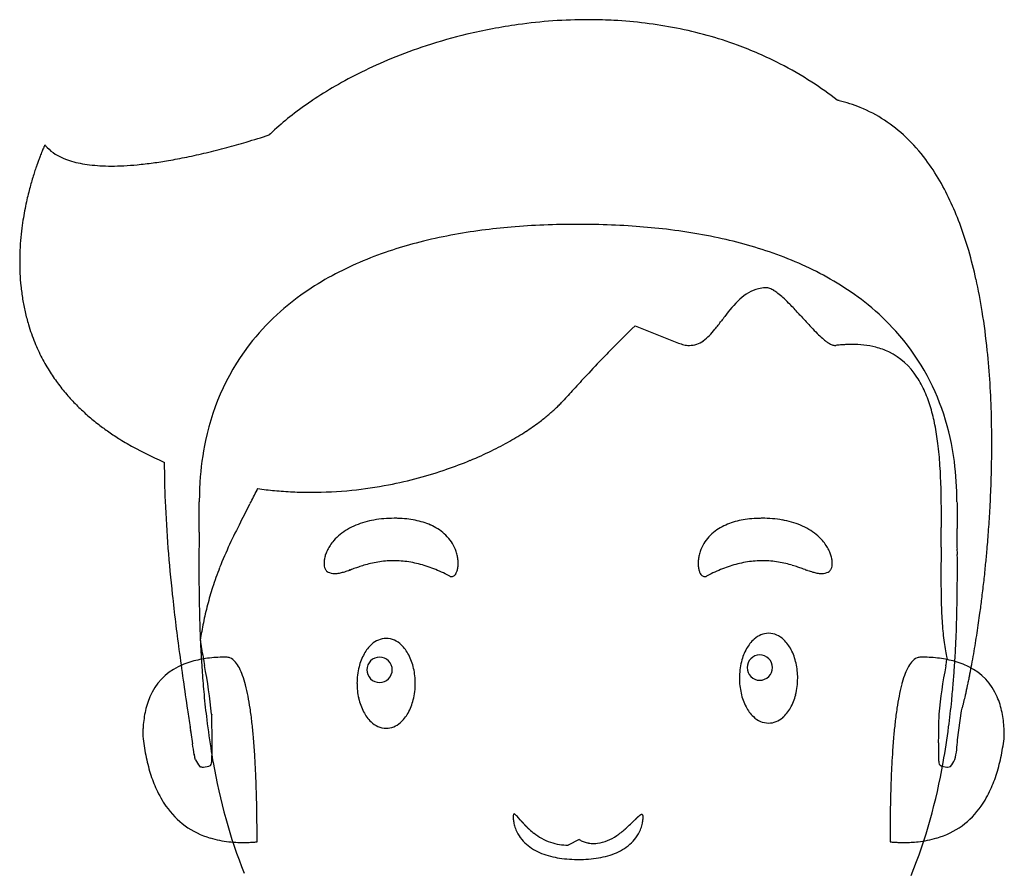
# Model space of a CAD drawing. Extents: x 0.2 to 31.3, y -0.1 to 40.9.
# Drawn here: x 0.2 to 29.8, y 15.2 to 40.9 of the extents above; entities that cross this region are included whole.
import ezdxf

# ---------------------------------------------------------------- set-up
doc = ezdxf.new("R2010")
doc.units = 0
doc.layers.add('DEFAULT_255_2_778', color=255, linetype='CONTINUOUS')

msp = doc.modelspace()

# ---------------------------------------------------------------- linework, layer by layer
at = {"layer": 'DEFAULT_255_2_778'}
for p, q in [((7.705, 37.409), (7.705, 37.409)), ((18.723, 31.67), (20.026, 31.148)), ((28.408, 26.374), (28.408, 26.374)), ((6.924, 25.91), (7.138, 26.325)), ((6.857, 25.78), (6.858, 25.782)), ((6.858, 25.782), (6.86, 25.786)), ((6.86, 25.786), (6.861, 25.788)), ((6.861, 25.788), (6.863, 25.791)), ((6.863, 25.791), (6.864, 25.793)), ((6.864, 25.793), (6.866, 25.797)), ((6.866, 25.797), (6.868, 25.8)), ((6.868, 25.8), (6.869, 25.802)), ((6.869, 25.802), (6.871, 25.806)), ((6.871, 25.806), (6.872, 25.81)), ((6.876, 25.817), (6.878, 25.82)), ((6.878, 25.82), (6.879, 25.822)), ((6.879, 25.822), (6.881, 25.826)), ((6.881, 25.826), (6.882, 25.829)), ((6.882, 25.829), (6.883, 25.831)), ((6.883, 25.831), (6.885, 25.834)), ((6.885, 25.834), (6.886, 25.836)), ((6.888, 25.84), (6.889, 25.842)), ((6.889, 25.842), (6.89, 25.843)), ((6.89, 25.843), (6.891, 25.847)), ((6.891, 25.847), (6.892, 25.848)), ((6.892, 25.848), (6.893, 25.85)), ((6.893, 25.85), (6.895, 25.854)), ((6.897, 25.857), (6.898, 25.859)), ((6.898, 25.86), (6.899, 25.862)), ((6.898, 25.859), (6.898, 25.86)), ((6.899, 25.862), (6.901, 25.866)), ((6.901, 25.866), (6.903, 25.869)), ((6.903, 25.869), (6.905, 25.872)), ((6.906, 25.876), (6.908, 25.879)), ((6.908, 25.879), (6.91, 25.882)), ((6.913, 25.889), (6.914, 25.891)), ((6.914, 25.891), (6.915, 25.892)), ((6.915, 25.892), (6.916, 25.894)), ((6.916, 25.894), (6.917, 25.897)), ((6.919, 25.901), (6.92, 25.902)), ((6.92, 25.902), (6.921, 25.904)), ((6.921, 25.904), (6.922, 25.907)), ((6.922, 25.907), (6.923, 25.909)), ((6.923, 25.909), (6.924, 25.91)), ((6.844, 25.755), (6.845, 25.757)), ((6.845, 25.757), (6.846, 25.758)), ((6.846, 25.758), (6.848, 25.762)), ((6.848, 25.762), (6.85, 25.766)), ((6.85, 25.766), (6.851, 25.768)), ((6.851, 25.768), (6.852, 25.77)), ((6.852, 25.77), (6.854, 25.774)), ((6.855, 25.776), (6.857, 25.78)), ((28.414, 25.446), (28.413, 25.57)), ((28.414, 25.438), (28.414, 25.446)), ((9.478, 24.258), (9.478, 24.258)), ((24.534, 24.258), (24.534, 24.258)), ((6.416, 21.696), (6.416, 21.696)), ((27.318, 21.696), (27.318, 21.696)), ((22.093, 21.382), (22.093, 21.382)), ((10.649, 21.315), (10.649, 21.315)), ((21.86, 21.063), (21.86, 21.063)), ((10.351, 20.909), (10.35, 20.909)), ((28.422, 19.211), (28.545, 20.08)), ((5.325, 19.593), (5.327, 19.58)), ((5.327, 19.58), (5.327, 19.578)), ((5.327, 19.578), (5.329, 19.565)), ((5.329, 19.565), (5.33, 19.564)), ((5.33, 19.564), (5.332, 19.551)), ((5.332, 19.551), (5.333, 19.538)), ((5.333, 19.538), (5.334, 19.535)), ((5.334, 19.535), (5.336, 19.523)), ((5.336, 19.523), (5.338, 19.511)), ((5.338, 19.511), (5.339, 19.499)), ((5.339, 19.499), (5.341, 19.487)), ((5.343, 19.476), (5.345, 19.464)), ((5.345, 19.464), (5.346, 19.453)), ((5.348, 19.442), (5.348, 19.44)), ((5.348, 19.44), (5.349, 19.437)), ((5.349, 19.437), (5.349, 19.436)), ((5.349, 19.436), (5.349, 19.433)), ((5.349, 19.433), (5.35, 19.43)), ((5.35, 19.43), (5.4, 19.092)), ((5.99, 19.108), (5.99, 19.109)), ((27.847, 19.115), (27.847, 19.113)), ((5.45, 18.759), (5.45, 18.784)), ((15.268, 16.795), (15.204, 16.87)), ((17.032, 16.206), (16.702, 16.04))]:
    msp.add_line(p, q, dxfattribs=at)
for centre, radius, start, end in [((17.402, 24.906), 15.977, 97.9346, 103.5541), ((17.317, 25.579), 15.299, 90.0529, 97.9686), ((17.303, 26.239), 14.639, 89.6189, 90.0003), ((17.307, 26.491), 14.387, 86.905, 89.6261), ((17.37, 27.398), 13.478, 78.9096, 86.9625), ((17.613, 28.636), 12.217, 69.958, 78.9121), ((17.387, 24.955), 15.926, 103.5428, 108.1105), ((17.214, 25.478), 15.376, 108.1042, 112.2691), ((17.891, 29.422), 11.382, 62.8826, 69.9192), ((16.866, 26.325), 14.46, 112.2649, 116.1939), ((18.059, 29.756), 11.009, 57.0916, 62.8661), ((16.352, 27.368), 13.297, 116.19, 120.0545), ((15.697, 28.499), 11.99, 120.0513, 123.9245), ((18.114, 29.844), 10.905, 52.1495, 57.0843), ((14.934, 29.632), 10.623, 123.9197, 127.9635), ((23.756, 33.901), 4.674, 76.3064, 77.0182), ((23.808, 34.099), 4.468, 67.797, 76.3598), ((23.814, 34.147), 4.422, 46.2702, 67.6315), ((14.095, 30.706), 9.261, 127.9584, 132.2446), ((-1.187, 65.09), 29.074, 286.3873, 287.8082), ((13.508, 31.362), 8.381, 132.291, 133.8231), ((23.197, 33.483), 5.328, 36.7677, 46.4077), ((5.199, 35.149), 4.674, 155.9753, 156.549), ((4.365, 35.521), 3.761, 155.577, 155.9713), ((3.572, 35.881), 2.89, 155.1716, 155.58), ((2.655, 36.306), 1.88, 154.7591, 155.1789), ((1.615, 36.796), 0.731, 154.3869, 154.7844), ((1.834, 37.809), 1.121, 218.4579, 223.8065), ((-0.275, 61.991), 25.844, 285.039, 286.3859), ((8.043, 33.961), 7.757, 158.4506, 159.0029), ((7.56, 34.152), 7.238, 157.8432, 158.4519), ((6.907, 34.419), 6.532, 157.1767, 157.8452), ((6.096, 34.76), 5.653, 156.5473, 157.178), ((1.954, 37.932), 1.293, 224.0697, 237.9565), ((2.179, 38.287), 1.713, 237.8618, 247.0529), ((1.289, 55.809), 19.466, 281.662, 283.4368), ((0.543, 58.937), 22.682, 283.4335, 285.0444), ((9.234, 33.52), 9.027, 160.609, 161.2773), ((8.928, 33.629), 8.702, 159.7568, 160.6107), ((8.492, 33.789), 8.238, 159.0039, 159.757), ((2.398, 38.797), 2.268, 246.9928, 253.7007), ((2.592, 39.452), 2.951, 253.6624, 258.8131), ((2.754, 40.265), 3.78, 258.7959, 263.0761), ((2.879, 41.29), 4.812, 263.0703, 266.858), ((2.949, 42.55), 6.075, 266.8461, 270.0586), ((2.948, 44.053), 7.578, 270.0531, 272.9093), ((2.86, 45.808), 9.335, 272.9014, 275.3711), ((2.663, 47.9), 11.436, 275.3733, 277.7784), ((2.344, 50.256), 13.814, 277.7674, 279.7232), ((1.898, 52.854), 16.449, 279.725, 281.665), ((22.274, 32.787), 6.484, 29.975, 36.8128), ((9.67, 33.377), 9.486, 162.2935, 163.4189), ((9.475, 33.439), 9.282, 161.2781, 162.2942), ((9.772, 33.346), 9.593, 164.5895, 165.8824), ((9.768, 33.347), 9.588, 163.4367, 164.59), ((10.448, 33.144), 10.298, 163.4146, 163.4317), ((21.062, 32.085), 7.885, 24.5084, 29.9945), ((9.699, 33.364), 9.518, 165.8816, 167.2806), ((9.546, 33.399), 9.36, 167.2794, 168.9131), ((19.542, 31.389), 9.556, 20.0022, 24.5234), ((9.318, 33.443), 9.128, 168.9121, 170.6852), ((9.021, 33.492), 8.827, 170.6833, 172.7507), ((16.878, 12.718), 22, 92.3632, 94.9199), ((16.996, 9.881), 24.839, 89.9761, 92.3645), ((17.01, 9.272), 25.448, 88.5991, 90.0084), ((17.074, 11.619), 23.1, 86.1287, 88.6154), ((8.646, 33.539), 8.449, 172.7473, 175.2704), ((15.972, 19.508), 15.144, 100.6452, 104.2669), ((16.369, 17.405), 17.284, 97.5273, 100.6521), ((16.667, 15.175), 19.534, 94.921, 97.535), ((17.249, 14.21), 20.503, 83.5667, 86.128), ((17.52, 16.592), 18.106, 80.4716, 83.5752), ((17.894, 18.814), 15.853, 77.0137, 80.4756), ((17.718, 30.723), 11.498, 16.1915, 20.0129), ((8.208, 33.575), 8.01, 175.2678, 178.1376), ((15.517, 21.299), 13.296, 104.27, 107.9674), ((18.333, 20.718), 13.899, 73.3299, 77.0141), ((7.843, 33.588), 7.645, 178.146, 179.9944), ((15.011, 22.851), 11.663, 107.9533, 112.5756), ((18.832, 22.375), 12.168, 68.9292, 73.3401), ((15.444, 30.064), 13.865, 12.5098, 16.1869), ((7.522, 33.587), 7.323, 179.9889, 182.6788), ((14.451, 24.196), 10.206, 112.5729, 117.7109), ((19.391, 23.823), 10.616, 63.8259, 68.9367), ((7.152, 33.569), 6.954, 182.6761, 185.8099), ((13.878, 25.284), 8.977, 117.7001, 123.9088), ((19.968, 24.996), 9.308, 58.0162, 63.8301), ((12.56, 29.424), 16.82, 9.1423, 12.5114), ((6.794, 33.533), 6.593, 185.8088, 189.2871), ((13.314, 26.122), 7.966, 123.9019, 131.3839), ((22.781, 31.496), 1.33, 105.2542, 133.086), ((22.718, 31.648), 1.167, 94.3229, 104.2293), ((22.648, 32.564), 0.249, 89.9716, 94.2344), ((22.641, 32.453), 0.36, 68.5761, 88.7765), ((22.513, 32.109), 0.727, 58.6916, 69.121), ((22.185, 31.562), 1.364, 52.3035, 58.8698), ((21.518, 30.693), 2.46, 47.8931, 52.3761), ((20.54, 25.909), 8.231, 50.8873, 58.0271), ((6.483, 33.482), 6.278, 189.2888, 192.8443), ((24.308, 29.876), 3.557, 133.2313, 144.3966), ((20.184, 29.213), 4.452, 44.8407, 47.9263), ((16.359, 25.425), 9.836, 42.576, 44.7797), ((6.231, 33.425), 6.02, 192.8452, 196.6248), ((12.823, 26.678), 7.225, 131.3802, 141.0258), ((8, 17.653), 21.249, 42.6077, 42.7575), ((-2.845, 7.689), 35.976, 42.3916, 42.5946), ((21.064, 26.552), 7.402, 41.9657, 50.8918), ((8.927, 28.841), 20.499, 5.8324, 9.137), ((10.482, 39.888), 13.512, 322.6386, 323.3194), ((51.717, 9.17), 37.907, 143.0679, 143.3149), ((46.936, 52.996), 31.335, 222.209, 223.0011), ((6.011, 33.358), 5.79, 196.618, 202.2462), ((39.472, 10.001), 30.001, 133.7576, 135.8161), ((19.122, 33.175), 2.57, 315.5259, 321.1546), ((17.036, 34.882), 5.265, 320.9188, 322.6514), ((29.382, 36.641), 7.342, 223.0837, 225.1451), ((26.683, 33.926), 3.515, 225.1123, 228.5596), ((21.391, 26.853), 6.958, 18.0171, 41.9236), ((5.879, 33.305), 5.648, 202.256, 207.452), ((12.731, 26.787), 7.085, 141.2442, 168.3487), ((20.442, 32.171), 1.104, 247.8606, 252.0932), ((20.393, 32.021), 0.947, 252.0848, 257.1168), ((20.346, 31.799), 0.721, 270.6301, 306.3836), ((20.003, 32.306), 1.332, 305.3251, 315.6474), ((25.537, 32.625), 1.781, 228.4962, 233.8009), ((25.002, 31.889), 0.87, 233.6214, 242.3997), ((24.781, 31.459), 0.387, 241.9327, 258.2804), ((46.245, 3.356), 39.489, 135.7499, 136.1241), ((20.365, 31.897), 0.82, 257.1096, 263.1322), ((20.354, 31.806), 0.728, 263.1387, 269.947), ((24.742, 31.293), 0.217, 259.2537, 269.7293), ((24.742, 31.251), 0.175, 269.9303, 276.3437), ((25.307, 26.408), 4.701, 95.898, 96.669), ((25.287, 26.604), 4.504, 94.8613, 95.8998), ((25.268, 26.823), 4.284, 93.7028, 94.8624), ((25.256, 27.01), 4.096, 92.8076, 93.7008), ((25.247, 27.194), 3.912, 91.5192, 92.8105), ((25.242, 27.394), 3.712, 90.1978, 91.5191), ((25.241, 27.522), 3.585, 89.9992, 90.1923), ((25.248, 27.888), 3.218, 83.7256, 90.114), ((25.315, 28.491), 2.611, 75.5864, 83.7496), ((25.423, 28.909), 2.18, 64.6854, 75.6032), ((25.452, 29.009), 2.077, 32.5482, 64.2389), ((3.353, 28.296), 26.1, 1.4263, 5.7798), ((5.867, 33.3), 5.634, 207.4588, 212.5323), ((53.937, -4.01), 50.14, 136.1495, 137.0139), ((5.946, 33.351), 5.728, 212.5359, 216.9582), ((74.884, -23.553), 78.787, 137.00403, 137.42343), ((24.713, 28.497), 2.976, 23.4102, 33.1933), ((6.093, 33.462), 5.912, 216.9619, 221.2698), ((148.562, -91.255), 178.847, 137.42151, 137.57622), ((23.677, 28.045), 4.106, 16.3474, 23.4593), ((6.296, 33.64), 6.183, 221.2712, 225.2383), ((13.688, 32.01), 3.869, 315.1629, 317.2221), ((13.884, 31.827), 3.601, 317.2442, 317.5524), ((6.543, 33.889), 6.533, 225.2392, 228.949), ((12.62, 33.145), 5.428, 309.7954, 311.5205), ((12.979, 32.74), 4.887, 311.5207, 313.2504), ((13.332, 32.364), 4.371, 313.2475, 315.1649), ((22.115, 27.583), 5.735, 11.0494, 16.3831), ((6.824, 34.212), 6.961, 228.9493, 232.4053), ((11.302, 34.848), 7.582, 302.9581, 306.6625), ((11.92, 34.008), 6.54, 306.7141, 308.299), ((12.268, 33.566), 5.977, 308.3004, 309.7989), ((20.516, 26.561), 7.88, 7.4814, 18.0695), ((-0.975, 28.14), 30.43, 0.7387, 1.5159), ((7.115, 34.589), 7.438, 232.401, 235.2792), ((7.419, 35.028), 7.972, 235.2813, 238.1888), ((10.506, 36.072), 9.042, 299.4556, 302.9679), ((19.85, 27.137), 8.044, 7.0619, 11.0764), ((-2.382, 28.122), 31.838, 359.9974, 0.7389), ((7.684, 35.453), 8.473, 238.1774, 239.8734), ((14.114, 26.452), 8.507, 168.0244, 176.536), ((9.848, 37.234), 10.378, 296.0151, 299.4633), ((8.848, 37.448), 10.782, 239.8442, 246.4039), ((9.36, 38.232), 11.489, 292.5187, 296.0214), ((16.346, 26.703), 11.575, 3.7921, 7.0613), ((-3.584, 28.121), 33.039, 359.4448, 359.9986), ((8.775, 37.285), 10.604, 246.415, 246.5187), ((35.622, 27.669), 31.073, 180.2018, 182.3654), ((9.053, 38.968), 12.286, 288.978, 292.5257), ((19.257, 26.389), 9.15, 359.9051, 7.5182), ((-5.534, 28.146), 34.99, 357.8795, 359.4354), ((8.904, 39.399), 12.742, 285.0157, 288.9831), ((10.154, 26.292), 17.78, 1.3577, 3.7943), ((8.875, 39.502), 12.849, 280.89, 285.0224), ((15.12, 26.378), 9.516, 176.4545, 180.0221), ((-28.209, 44.545), 39.766, 332.731, 333.3762), ((-16.883, 38.843), 27.086, 333.4226, 333.4868), ((-16.579, 38.691), 26.746, 333.4866, 333.5289), ((8.931, 37.94), 11.281, 262.0136, 264.5953), ((8.951, 38.161), 11.502, 264.5962, 267.3258), ((8.963, 38.407), 11.748, 267.3257, 269.9635), ((8.959, 38.822), 12.164, 270.023, 275.8195), ((8.913, 39.293), 12.637, 275.8114, 280.8985), ((-2.736, 25.979), 30.674, 359.9238, 1.3722), ((-7.82, 28.227), 37.277, 356.7353, 357.8846), ((47.068, 28.235), 42.532, 182.4912, 186.2846), ((-41.244, 26.376), 46.848, 359.865, 359.9977), ((8.964, 39.649), 12.991, 269.961, 269.9987), ((74.728, 26.376), 46.32, 180.0018, 180.1231), ((-63.893, 26.449), 69.498, 359.69762, 359.76892), ((-82.604, 26.549), 88.208, 359.62191, 359.69707), ((-51.732, 26.4), 57.336, 359.76859, 359.86556), ((84.763, 26.397), 56.355, 180.1229, 180.2247), ((99.671, 26.456), 71.263, 180.22536, 180.32409), ((-9.273, 28.309), 38.733, 355.7731, 356.7372), ((-177.049, 27.232), 182.656, 359.53229, 359.563), ((-117.35, 26.778), 122.955, 359.56204, 359.62173), ((-33.24, 46.345), 45.063, 332.8899, 332.8951), ((-32.923, 46.191), 44.711, 332.8853, 332.8905), ((-30.924, 45.221), 42.489, 332.8558, 332.8611), ((-29.458, 44.509), 40.86, 332.8339, 332.8394), ((-27.915, 43.757), 39.144, 332.813, 332.8185), ((-27.103, 43.36), 38.241, 332.803, 332.8086), ((-26.838, 43.23), 37.946, 332.8006, 332.8062), ((-25.924, 42.783), 36.928, 332.7893, 332.795), ((11.337, 23.103), 2.762, 99.9355, 105.7737), ((11.418, 22.637), 3.235, 94.5807, 99.9374), ((11.465, 22.067), 3.807, 89.9375, 94.5907), ((11.47, 21.944), 3.931, 88.3892, 90.0098), ((11.486, 22.42), 3.454, 84.025, 88.4467), ((11.548, 23.006), 2.865, 78.8307, 84.0381), ((11.643, 23.482), 2.379, 72.9015, 78.8386), ((22.369, 23.482), 2.38, 101.1596, 107.0958), ((22.464, 23.005), 2.866, 95.9609, 101.1675), ((22.526, 22.419), 3.455, 91.553, 95.974), ((22.542, 21.942), 3.932, 89.9902, 91.6105), ((22.547, 22.069), 3.806, 85.4087, 90.0625), ((22.593, 22.638), 3.234, 80.0612, 85.4186), ((22.675, 23.104), 2.762, 74.2242, 80.0631), ((-26.641, 25.951), 54.579, 359.6301, 359.9866), ((122.513, 26.585), 94.105, 180.32352, 180.39146), ((161.797, 26.854), 133.39, 180.39172, 180.44654), ((250.736, 27.547), 222.332, 180.44669, 180.48215), ((-2562.77, 47.661), 2568.464, 359.504702, 359.507871), ((-334.436, 28.522), 340.048, 359.50774, 359.53138), ((25.777, 16.033), 21.283, 152.82, 154.8162), ((-17.521, 38.225), 27.371, 332.9396, 332.9462), ((10.974, 24), 1.79, 120.5174, 129.2148), ((11.104, 23.779), 2.047, 112.6909, 120.5215), ((11.229, 23.48), 2.37, 105.7586, 112.697), ((11.756, 23.851), 1.993, 66.0571, 72.9102), ((11.879, 24.127), 1.692, 57.8803, 66.0695), ((11.998, 24.316), 1.468, 48.1757, 57.8839), ((22.013, 24.316), 1.468, 122.1119, 131.8199), ((22.132, 24.126), 1.692, 113.9269, 122.1156), ((22.255, 23.85), 1.994, 107.0871, 113.9394), ((22.782, 23.481), 2.37, 67.3001, 74.2393), ((22.907, 23.779), 2.046, 59.4751, 67.3062), ((23.038, 24), 1.789, 50.7815, 59.4792), ((-95.644, 26.433), 123.583, 359.37339, 359.61312), ((524.163, 29.843), 495.769, 180.48148, 180.49383), ((181.361, 23.809), 175.77, 179.54774, 179.59701), ((258.437, 23.204), 252.848, 179.52269, 179.54836), ((467.394, 21.46), 461.813, 179.50645, 179.52227), ((843.734, 18.23), 838.166, 179.505896, 179.5073), ((10.716, 24.273), 1.413, 138.765, 146.281), ((10.841, 24.163), 1.58, 129.2077, 138.7296), ((12.095, 24.425), 1.322, 36.9982, 48.1624), ((12.156, 24.471), 1.246, 24.9319, 36.9758), ((21.855, 24.471), 1.246, 143.0201, 155.0648), ((21.916, 24.425), 1.323, 131.8332, 142.9976), ((23.171, 24.163), 1.58, 41.2667, 50.7886), ((23.296, 24.273), 1.413, 33.7155, 41.2314), ((-525.239, 20.675), 553.673, 0.48767, 0.49283), ((-294.895, 22.626), 323.321, 0.46245, 0.48935), ((-162.278, 23.697), 190.699, 0.41425, 0.46248), ((-10.132, 28.372), 39.594, 354.9231, 355.7742), ((136.86, 24.122), 131.268, 179.59674, 179.66954), ((17.363, 19.998), 11.981, 154.8537, 158.4969), ((10.461, 24.421), 1.117, 153.2469, 160.5843), ((10.598, 24.352), 1.27, 146.2831, 153.2661), ((12.185, 24.486), 1.213, 20.5047, 24.8979), ((12.212, 24.495), 1.185, 13.3858, 20.5198), ((21.799, 24.495), 1.184, 159.4776, 166.6123), ((21.826, 24.486), 1.213, 155.0994, 159.4927), ((23.414, 24.352), 1.271, 26.7311, 33.7135), ((23.551, 24.421), 1.117, 19.4135, 26.7501), ((275.371, 22.352), 247.454, 179.38511, 179.46529), ((-918.496, 34.942), 946.48, 359.3986, 359.403057), ((-113.781, 24.049), 142.202, 0.36345, 0.41356), ((-87.443, 24.215), 115.863, 0.28064, 0.36399), ((99.193, 24.322), 93.601, 179.73668, 179.84037), ((114.173, 24.254), 108.58, 179.67015, 179.73722), ((10.108, 24.517), 0.751, 168.2716, 176.6869), ((10.294, 24.479), 0.941, 160.5578, 168.308), ((11.451, 21.79), 2.808, 90.323, 95.0177), ((11.451, 21.785), 2.814, 89.9996, 90.3233), ((11.451, 21.739), 2.859, 85.5025, 89.9883), ((12.27, 24.509), 1.125, 6.6572, 13.3978), ((12.368, 24.52), 1.027, 0.0695, 6.6761), ((21.644, 24.52), 1.027, 173.3232, 179.9304), ((21.742, 24.509), 1.125, 166.6007, 173.3418), ((22.561, 21.739), 2.859, 90.0117, 94.4975), ((22.56, 21.785), 2.814, 89.6767, 90.0004), ((22.56, 21.79), 2.808, 84.9823, 89.677), ((23.717, 24.479), 0.941, 11.6907, 19.4401), ((23.903, 24.517), 0.751, 3.3129, 11.7268), ((110.755, 23.894), 82.831, 179.46934, 179.66719), ((-68.253, 24.31), 96.672, 0.18646, 0.28026), ((-57.472, 24.345), 85.891, 0.10441, 0.18597), ((-10.456, 28.4), 39.919, 354.2953, 354.9239), ((87.469, 24.354), 81.876, 179.84051, 179.95667), ((81.986, 24.36), 76.393, 179.95792, 179.99985), ((73.76, 24.356), 68.167, 179.99612, 180.26621), ((15.501, 20.744), 9.975, 158.5645, 162.1828), ((9.982, 24.526), 0.624, 176.8502, 179.9728), ((9.861, 24.524), 0.503, 179.7196, 190.0655), ((9.704, 24.495), 0.344, 189.9234, 203.7028), ((9.592, 24.445), 0.221, 203.3826, 225.4552), ((9.067, 27.343), 3.208, 285.9013, 288.678), ((7.934, 30.775), 6.821, 288.4589, 288.478), ((7.96, 30.698), 6.741, 288.4783, 288.4975), ((7.983, 30.626), 6.665, 288.5077, 288.527), ((8.008, 30.551), 6.586, 288.5244, 288.5438), ((8.033, 30.476), 6.507, 288.5414, 288.5609), ((8.058, 30.403), 6.429, 288.5619, 288.5815), ((8.595, 28.806), 4.744, 288.5843, 288.6107), ((8.106, 30.26), 6.279, 288.6037, 288.6235), ((8.13, 30.188), 6.203, 288.6216, 288.6416), ((8.155, 30.117), 6.127, 288.6364, 288.6564), ((8.179, 30.046), 6.052, 288.6514, 288.6715), ((4.285, 41.561), 18.208, 288.6802, 288.6869), ((132.083, -336.068), 380.459, 108.69715, 108.69747), ((123.758, -311.16), 354.198, 108.71283, 108.71317), ((8.273, 29.772), 5.763, 288.7203, 288.7409), ((8.767, 28.32), 4.229, 288.731, 288.7589), ((8.785, 28.269), 4.175, 288.7436, 288.7717), ((4.659, 40.41), 16.998, 288.7725, 288.7793), ((94.329, -223.192), 261.439, 108.78696, 108.7874), ((4.786, 40.026), 16.594, 288.7952, 288.8021), ((87.143, -201.759), 238.833, 108.80997, 108.81045), ((8.435, 29.313), 5.276, 288.8149, 288.8363), ((79.49, -178.918), 214.744, 108.8409, 108.84143), ((5.029, 39.293), 15.822, 288.846, 288.853), ((5.091, 39.109), 15.627, 288.8563, 288.8634), ((7.388, 32.385), 8.521, 288.8674, 288.8868), ((7.441, 32.231), 8.359, 288.882, 288.9016), ((7.494, 32.079), 8.198, 288.8969, 288.9167), ((7.547, 31.929), 8.039, 288.9095, 288.9294), ((4.92, 39.589), 16.136, 288.93, 288.9399), ((-1.192, 57.396), 34.964, 288.9418, 288.9463), ((5.113, 39.02), 15.536, 288.9564, 288.9664), ((5.212, 38.733), 15.232, 288.9646, 288.9747), ((5.304, 38.462), 14.946, 288.9783, 288.9885), ((5.397, 38.191), 14.66, 288.9895, 288.9998), ((5.488, 37.925), 14.379, 289.0009, 289.0113), ((7.218, 32.906), 9.069, 289.0082, 289.0245), ((65.667, -136.619), 170.249, 109.02209, 109.02309), ((17.367, 3.496), 22.042, 109.0293, 109.0359), ((22.851, -12.142), 38.614, 108.9108, 109.1566), ((13.188, 16.015), 8.845, 108.4336, 108.8092), ((12.156, 19.134), 5.56, 106.6781, 108.5006), ((11.673, 20.743), 3.88, 103.6543, 106.6738), ((11.51, 21.411), 3.192, 99.5983, 103.6415), ((11.46, 21.703), 2.896, 95.0336, 99.579), ((11.439, 21.588), 3.011, 80.9751, 85.4937), ((11.4, 21.346), 3.256, 76.7677, 80.9718), ((11.325, 21.028), 3.583, 72.9367, 76.7676), ((11.207, 20.643), 3.986, 69.481, 72.9384), ((11.038, 20.191), 4.467, 66.3058, 69.482), ((12.734, 24.489), 0.659, 343.0947, 352.3186), ((12.523, 24.519), 0.872, 352.2283, 0.1342), ((21.488, 24.519), 0.871, 179.8658, 187.7725), ((21.278, 24.489), 0.659, 187.6821, 196.9066), ((22.974, 20.191), 4.468, 110.5173, 113.6934), ((22.805, 20.642), 3.986, 107.0611, 110.5184), ((22.687, 21.028), 3.583, 103.2321, 107.0629), ((22.612, 21.346), 3.256, 99.0281, 103.232), ((22.573, 21.588), 3.011, 94.5062, 99.0248), ((22.552, 21.703), 2.896, 80.4209, 84.9664), ((22.501, 21.411), 3.192, 76.3583, 80.4015), ((22.338, 20.743), 3.88, 73.3258, 76.3454), ((21.856, 19.134), 5.559, 71.4988, 73.3215), ((20.824, 16.016), 8.844, 71.1902, 71.5658), ((11.163, -12.132), 38.604, 70.8428, 71.0886), ((16.645, 3.497), 22.041, 70.9641, 70.9707), ((28.323, 37.349), 13.768, 250.9726, 250.9832), ((26.782, 32.874), 9.036, 250.9773, 250.9936), ((-35.684, -148.484), 182.779, 70.99386, 70.99481), ((34.509, 55.313), 32.768, 251.0017, 251.0063), ((28.707, 38.461), 14.945, 251.0115, 251.0217), ((28.799, 38.732), 15.231, 251.0253, 251.0354), ((28.899, 39.019), 15.535, 251.0336, 251.0436), ((28.992, 39.296), 15.827, 251.0496, 251.0595), ((29.092, 39.588), 16.136, 251.0601, 251.07), ((26.465, 31.929), 8.039, 251.0706, 251.0905), ((26.517, 32.079), 8.198, 251.0833, 251.1031), ((26.57, 32.231), 8.358, 251.0984, 251.118), ((26.623, 32.384), 8.521, 251.1132, 251.1326), ((28.92, 39.108), 15.627, 251.1366, 251.1437), ((-42.892, -171.218), 206.622, 71.14834, 71.14888), ((-45.476, -178.911), 214.737, 71.15857, 71.1591), ((25.137, 28.021), 3.911, 251.1581, 251.187), ((-53.129, -201.752), 238.825, 71.18955, 71.19003), ((29.225, 40.026), 16.593, 251.1979, 251.2048), ((29.29, 40.219), 16.797, 251.2076, 251.2144), ((29.353, 40.41), 16.998, 251.2207, 251.2275), ((25.226, 28.269), 4.175, 251.2283, 251.2564), ((25.245, 28.32), 4.229, 251.2411, 251.269), ((25.264, 28.372), 4.284, 251.2538, 251.2815), ((-89.743, -311.149), 354.185, 71.28683, 71.28717), ((29.663, 41.363), 18, 251.2976, 251.3043), ((29.726, 41.561), 18.208, 251.3131, 251.3198), ((25.339, 28.583), 4.509, 251.3233, 251.3503), ((25.857, 30.117), 6.127, 251.3436, 251.3636), ((25.881, 30.188), 6.203, 251.3584, 251.3784), ((25.397, 28.749), 4.684, 251.3715, 251.398), ((25.931, 30.333), 6.356, 251.391, 251.4107), ((25.953, 30.402), 6.429, 251.4185, 251.4381), ((25.979, 30.476), 6.507, 251.4358, 251.4553), ((26.003, 30.551), 6.585, 251.4562, 251.4756), ((26.029, 30.626), 6.665, 251.473, 251.4923), ((26.052, 30.698), 6.74, 251.5025, 251.5217), ((26.077, 30.774), 6.821, 251.522, 251.5411), ((24.945, 27.343), 3.207, 251.3213, 254.0981), ((24.42, 24.445), 0.221, 314.5457, 336.618), ((24.308, 24.495), 0.344, 336.298, 350.0773), ((24.151, 24.524), 0.503, 349.9347, 0.2806), ((24.03, 24.526), 0.624, 0.0272, 3.1498), ((78.238, 24.083), 50.313, 179.6667, 179.9889), ((-49.713, 24.359), 78.132, 0.0008, 0.10452), ((-43.355, 24.36), 71.775, 359.8912, 0.0006), ((-10.365, 28.39), 39.828, 353.5934, 354.2958), ((64.631, 24.314), 59.038, 180.26674, 180.56647), ((9.553, 24.408), 0.168, 226.052, 243.3184), ((9.669, 24.649), 0.435, 243.9147, 269.9027), ((9.679, 24.788), 0.574, 269.0001, 270.0028), ((9.671, 24.985), 0.771, 270.5352, 281.0021), ((9.547, 25.655), 1.453, 280.7794, 285.9299), ((10.811, 19.674), 5.033, 63.4171, 66.3078), ((10.622, 19.29), 5.461, 62.4956, 63.4431), ((13.209, 24.257), 0.14, 242.2974, 253.2844), ((13.201, 24.231), 0.112, 253.2319, 269.7948), ((13.197, 24.241), 0.122, 271.6804, 316.3358), ((13.11, 24.334), 0.25, 314.7148, 331.8859), ((12.947, 24.423), 0.435, 331.5721, 343.2443), ((21.064, 24.423), 0.435, 196.7573, 208.4295), ((20.902, 24.334), 0.25, 208.1156, 225.2873), ((20.815, 24.241), 0.122, 223.6664, 268.3194), ((20.811, 24.231), 0.112, 270.2052, 286.7679), ((20.803, 24.257), 0.14, 286.7151, 297.7027), ((23.391, 19.288), 5.463, 116.5559, 117.5032), ((23.201, 19.673), 5.033, 113.6914, 116.5819), ((24.465, 25.655), 1.453, 254.0696, 259.2202), ((24.34, 24.985), 0.771, 258.9976, 269.4648), ((24.333, 24.788), 0.574, 269.9972, 270.9999), ((24.342, 24.649), 0.435, 270.0975, 296.0855), ((24.459, 24.408), 0.168, 296.6811, 313.9489), ((61.989, 24.082), 34.064, 179.9824, 180.5548), ((-33.929, 24.336), 62.348, 359.51012, 359.89659), ((57.256, 24.239), 51.663, 180.5637, 181.0582), ((15.382, 20.787), 9.849, 162.2052, 165.4126), ((52.696, 23.993), 24.77, 180.5578, 181.2336), ((-24.43, 24.255), 52.849, 359.0223, 359.5102), ((-9.801, 28.327), 39.26, 352.8607, 353.594), ((71.438, 30.802), 67.037, 186.18558, 187.61057), ((46.368, 23.852), 18.441, 181.2193, 182.3815), ((-8.746, 28.194), 38.197, 352.2183, 352.8609), ((50.954, 24.122), 45.359, 181.0577, 181.6701), ((15.982, 20.632), 10.469, 165.4217, 168.429), ((-18.536, 24.156), 46.954, 358.5905, 359.0197), ((41.951, 23.67), 14.02, 182.3894, 183.5947), ((-14.019, 24.043), 42.436, 357.9455, 358.5931), ((-7.519, 28.027), 36.959, 351.76, 352.2177), ((46.102, 23.98), 40.506, 181.67, 182.3861), ((17.075, 20.409), 11.584, 168.43, 171.0427), ((38.936, 23.479), 11, 183.5866, 185.1978), ((-9.73, 23.888), 38.145, 357.1205, 357.947), ((-6.196, 27.835), 35.622, 351.2688, 351.7605), ((42.47, 23.83), 36.871, 182.3875, 183.0905), ((11.24, 21.605), 0.655, 91.1176, 132.6819), ((11.212, 21.595), 0.666, 44.9606, 88.6575), ((23.033, 21.425), 1.094, 131.7391, 151.1634), ((22.749, 21.76), 0.655, 91.115, 132.6812), ((22.721, 21.75), 0.666, 44.9499, 88.6599), ((36.619, 23.269), 8.673, 185.1974, 187.0436), ((-4.499, 27.574), 33.905, 350.7373, 351.2695), ((29.558, 25.899), 24.209, 188.7587, 190.004), ((11.524, 21.27), 1.094, 131.7382, 151.1593), ((10.894, 21.242), 1.14, 27.3919, 46.2156), ((23.475, 21.174), 1.602, 150.907, 166.0547), ((22.403, 21.397), 1.14, 27.3773, 46.2038), ((34.893, 23.055), 6.934, 187.0413, 189.1786), ((33.564, 22.84), 5.587, 189.1762, 191.6306), ((-5.984, 23.699), 34.394, 356.1328, 357.1215), ((-2.379, 27.228), 31.757, 350.1564, 350.7382), ((104.167, 35.116), 100.048, 187.57712, 188.10695), ((6.266, 18.399), 3.289, 96.1543, 104.509), ((39.218, 23.652), 33.614, 183.0867, 184.1187), ((110.093, 39.947), 105.959, 189.91991, 190.05558), ((6.403, 17.166), 4.53, 89.8365, 96.2015), ((6.416, 21.397), 0.299, 68.5184, 90.0503), ((6.358, 21.279), 0.43, 38.9523, 66.9881), ((11.966, 21.019), 1.602, 150.9027, 166.0507), ((11.029, 21.316), 0.38, 89.8737, 180.1263), ((11.031, 21.316), 0.38, 359.8704, 90.1145), ((10.445, 21.002), 1.649, 12.5072, 27.6269), ((22.472, 21.382), 0.38, 89.8737, 180.1263), ((22.474, 21.382), 0.38, 359.8608, 90.1242), ((21.954, 21.157), 1.65, 12.4973, 27.6125), ((27.377, 21.279), 0.43, 113.0145, 141.0511), ((27.318, 21.397), 0.299, 89.9498, 111.4838), ((27.331, 17.166), 4.53, 83.7987, 90.1635), ((27.468, 18.399), 3.289, 75.4915, 83.8459), ((32.84, 22.695), 4.849, 191.6698, 192.5858), ((-34.22, 32.667), 63.296, 349.94475, 349.96497), ((0.206, 26.779), 29.133, 349.5133, 350.1578), ((5.758, 19.809), 1.782, 116.3094, 157.0382), ((6.036, 19.273), 2.385, 104.4161, 116.5918), ((-10.612, 18.305), 16.671, 5.7641, 10.8607), ((5.97, 20.946), 0.941, 26.8977, 39.8789), ((5.158, 20.523), 1.857, 19.5172, 27.2093), ((12.366, 20.914), 2.016, 165.9109, 180.1673), ((10.074, 20.913), 2.03, 359.8705, 12.6816), ((23.876, 21.069), 2.017, 165.9149, 180.1676), ((22.472, 21.381), 0.38, 179.8855, 270.1296), ((22.474, 21.381), 0.38, 269.8726, 0.1274), ((21.582, 21.068), 2.032, 359.8702, 12.6719), ((28.577, 20.523), 1.857, 152.7932, 160.4848), ((27.765, 20.946), 0.941, 140.1241, 153.1049), ((43.172, 18.498), 15.384, 168.9837, 174.4637), ((-107.456, 45.689), 137.681, 349.85497, 349.93035), ((27.698, 19.273), 2.385, 63.4091, 75.5845), ((-3.144, 23.509), 31.547, 355.294, 356.1294), ((27.976, 19.809), 1.782, 22.9629, 63.6918), ((3.062, 26.25), 26.228, 348.8855, 349.5135), ((35.967, 23.417), 30.354, 184.1167, 185.3786), ((3.785, 20.028), 3.317, 14.507, 19.6458), ((11.029, 21.315), 0.38, 179.8855, 270.1296), ((11.031, 21.315), 0.38, 269.8823, 0.1177), ((23.892, 21.059), 2.032, 179.8701, 192.6706), ((21.598, 21.057), 2.015, 345.9085, 0.1662), ((29.95, 20.028), 3.317, 160.3562, 165.4945), ((5.78, 25.716), 23.459, 348.4347, 348.7717), ((4.733, 25.924), 24.525, 348.7698, 348.8794), ((163.542, 43.576), 160.024, 188.10757, 188.432), ((1.709, 19.484), 5.463, 10.9633, 14.5768), ((12.382, 20.904), 2.031, 179.8704, 192.6769), ((10.09, 20.903), 2.015, 345.9017, 0.1659), ((32.026, 19.484), 5.463, 165.4247, 169.0379), ((-0.828, 23.318), 29.223, 354.2513, 355.2958), ((10.205, 24.783), 18.936, 347.4005, 347.7846), ((8.782, 25.092), 20.392, 347.7832, 348.0711), ((7.345, 25.395), 21.861, 348.0718, 348.4351), ((6.311, 19.56), 2.387, 156.7114, 168.5566), ((32.896, 23.126), 27.27, 185.3748, 186.9817), ((-1.076, 18.937), 8.3, 8.4976, 11.0125), ((12.011, 20.815), 1.65, 192.5025, 207.618), ((23.52, 20.97), 1.65, 192.496, 207.6112), ((22.001, 20.952), 1.599, 330.6913, 346.0595), ((34.811, 18.938), 8.301, 168.9887, 171.5033), ((14.31, 23.841), 14.724, 346.3364, 346.7066), ((13.08, 24.132), 15.988, 346.7059, 347.014), ((11.762, 24.435), 17.341, 347.0153, 347.4006), ((27.424, 19.56), 2.387, 11.4438, 23.2895), ((-4.731, 18.389), 11.996, 6.4188, 8.5079), ((10.492, 20.798), 1.6, 330.685, 346.0527), ((23.07, 20.729), 1.14, 207.3761, 226.2045), ((22.447, 20.696), 1.085, 311.1542, 330.96), ((38.466, 18.389), 11.997, 171.493, 173.5819), ((1.89, 23.04), 26.491, 352.5295, 354.2607), ((18.41, 22.81), 10.496, 344.9269, 345.4122), ((17.111, 23.148), 11.839, 345.412, 345.8879), ((15.689, 23.505), 13.305, 345.8874, 346.3376), ((7.188, 19.379), 3.283, 168.4857, 176.9492), ((330.383, 68.245), 328.678, 188.42112, 188.51176), ((6.782, 19.997), 0.806, 181.2448, 181.8887), ((316.848, 29.293), 311.012, 181.71771, 181.72195), ((-13.191, 19.372), 19.176, 1.7085, 1.7174), ((161.326, 24.57), 155.419, 181.70567, 181.70709), ((-12.57, 19.389), 18.554, 1.6945, 1.7018), ((22.108, 20.415), 16.139, 181.6931, 181.702), ((-7.918, 19.524), 13.901, 1.686, 1.6969), ((55.337, 21.387), 49.381, 181.6873, 181.6905), ((196.24, 25.526), 190.346, 181.68469, 181.68559), ((-5.219, 19.597), 11.201, 1.6719, 1.688), ((-5.158, 19.597), 11.14, 1.6651, 1.6822), ((-7.728, 19.52), 13.712, 1.6614, 1.6752), ((-26.117, 18.984), 32.108, 1.5882, 1.6655), ((-27.03, 18.959), 33.021, 1.4619, 1.5879), ((11.561, 20.575), 1.14, 207.3827, 226.2044), ((10.938, 20.541), 1.085, 311.1555, 330.9538), ((22.752, 20.377), 0.666, 224.9523, 268.6624), ((22.725, 20.364), 0.652, 271.0606, 311.9958), ((61.061, 19.032), 33.214, 178.5437, 178.6734), ((57.347, 19.127), 29.499, 178.4652, 178.5432), ((51.728, 19.277), 23.878, 178.3711, 178.4661), ((32.565, 19.837), 4.707, 178.2371, 178.2978), ((42.835, 19.531), 14.982, 178.2922, 178.3723), ((26.547, 19.379), 3.283, 3.0509, 11.5147), ((-11.244, 17.117), 16.753, 8.4999, 8.5114), ((29.736, 22.734), 24.085, 186.971, 189.2782), ((-27.561, 18.945), 33.552, 1.2934, 1.4621), ((-27.858, 18.939), 33.849, 1.2797, 1.2935), ((-26.373, 18.971), 32.364, 1.0472, 1.2802), ((-23.498, 19.023), 29.489, 0.7454, 1.0488), ((-9.26, 17.873), 16.554, 4.9541, 6.4418), ((11.243, 20.222), 0.666, 224.947, 268.6547), ((11.215, 20.209), 0.652, 271.0674, 312.002), ((42.996, 17.873), 16.556, 173.5589, 175.0464), ((60.338, 19.03), 32.492, 179.0313, 179.3233), ((63.026, 18.986), 35.18, 178.8193, 179.0331), ((63.123, 18.984), 35.277, 178.6728, 178.8203), ((5.17, 22.603), 23.182, 349.8808, 352.5455), ((8.08, 19.318), 4.178, 176.7672, 180.0414), ((10.77, 20.095), 6.912, 186.4824, 191.2727), ((-670.456, -81.703), 683.331, 8.514966, 8.515944), ((-608.51, -72.484), 620.703, 8.516836, 8.517861), ((-17.285, 19.097), 23.275, 0.0299, 0.762), ((-14.781, 17.394), 22.096, 3.6005, 4.9547), ((48.519, 17.394), 22.1, 175.0459, 176.3998), ((53.601, 19.103), 25.755, 179.3086, 179.9742), ((22.964, 20.095), 6.912, 348.7273, 353.5176), ((25.654, 19.318), 4.177, 359.9586, 3.2329), ((-527.22, -60.719), 538.567, 8.48628, 8.52215), ((-8.467, 19.095), 14.457, 358.8705, 0.0515), ((43.859, 19.1), 16.012, 179.9531, 181.0252), ((25.635, 19.265), 2.787, 346.4559, 358.8964), ((9.211, 19.782), 5.322, 191.2466, 197.2494), ((5.927, 18.81), 0.478, 183.2169, 198.1153), ((27.681, 22.408), 22.005, 189.3018, 190.15), ((-2.342, 18.977), 8.331, 357.7126, 358.8482), ((-20.736, 17.011), 28.063, 2.7978, 3.6188), ((54.475, 17.01), 28.068, 176.3816, 177.2025), ((37.162, 18.985), 9.314, 181.05, 182.0159), ((24.523, 19.782), 5.322, 342.7506, 348.7534), ((4.373, 18.354), 1.142, 13.0411, 15.6305), ((7, 19.415), 1.714, 207.9405, 216.1051), ((5.732, 18.816), 0.427, 254.0943, 268.1454), ((5.732, 18.817), 0.429, 268.138, 269.9996), ((5.732, 18.819), 0.43, 270.0083, 298.3969), ((5.892, 18.511), 0.0837, 302.5431, 359.9595), ((1.088, 18.839), 4.898, 356.1941, 357.7286), ((5.891, 18.511), 0.0842, 359.9958, 2.1261), ((22.639, 21.374), 16.86, 189.7121, 201.5085), ((-26.657, 16.721), 33.991, 2.0273, 2.798), ((60.396, 16.721), 33.997, 177.2024, 177.9729), ((11.457, 21.353), 16.773, 338.2249, 350.2866), ((33.41, 18.851), 5.56, 181.9975, 183.3582), ((32.054, 18.776), 4.201, 183.4301, 183.5413), ((27.945, 18.514), 0.0844, 178.254, 179.9983), ((27.945, 18.514), 0.0848, 180.0584, 237.0325), ((28.105, 18.822), 0.431, 241.4223, 269.9875), ((8.294, 22.057), 20.011, 349.8286, 349.8483), ((28.105, 18.82), 0.429, 269.9992, 272.1725), ((28.105, 18.819), 0.428, 272.1688, 284.8938), ((26.849, 19.404), 1.692, 323.8428, 332.1116), ((8.044, 19.418), 4.099, 197.2313, 204.5398), ((25.69, 19.418), 4.099, 335.4602, 342.7687), ((-33.856, 16.466), 41.195, 1.3042, 2.0274), ((67.596, 16.466), 41.201, 177.9728, 178.6959), ((7.2, 19.029), 3.17, 204.4732, 214.9135), ((26.534, 19.029), 3.17, 325.0865, 335.5268), ((6.656, 18.642), 2.502, 214.7955, 233.6897), ((-42.609, 16.267), 49.951, 0.626, 1.3044), ((76.356, 16.267), 49.963, 178.6958, 179.374), ((27.079, 18.642), 2.502, 306.3103, 325.2045), ((15.491, 16.892), 0.44, 175.8379, 179.7791), ((15.706, 16.888), 0.655, 179.5728, 180.0008), ((15.251, 16.91), 0.199, 168.6734, 176.0995), ((15.128, 16.936), 0.0728, 153.9129, 169.3509), ((15.081, 16.96), 0.0199, 91.6901, 158.6237), ((15.08, 16.958), 0.0219, 84.967, 89.9483), ((15.069, 16.916), 0.0652, 46.9827, 78.3334), ((14.853, 16.65), 0.408, 42.4501, 50.3043), ((13.767, 15.633), 1.896, 40.7343, 42.9839), ((19.734, 15.848), 1.393, 131.4675, 131.5873), ((19.642, 15.952), 1.255, 131.3265, 131.4594), ((19.566, 16.038), 1.14, 131.1844, 131.3306), ((19.55, 16.057), 1.115, 131.0378, 131.187), ((19.54, 16.067), 1.101, 130.8851, 131.036), ((19.479, 16.138), 1.007, 130.7221, 130.8868), ((19.47, 16.149), 0.993, 130.5554, 130.722), ((19.412, 16.216), 0.904, 130.3767, 130.5593), ((19.444, 16.179), 0.954, 130.2036, 130.3763), ((19.389, 16.244), 0.868, 130.0098, 130.199), ((19.346, 16.295), 0.802, 129.803, 130.0073), ((19.338, 16.305), 0.788, 129.597, 129.8041), ((19.323, 16.322), 0.766, 129.3805, 129.593), ((19.288, 16.365), 0.71, 129.1485, 129.3768), ((19.256, 16.404), 0.66, 128.9059, 129.1505), ((19.067, 16.648), 0.351, 120.5351, 129.7799), ((18.931, 16.884), 0.0792, 94.4951, 122.7433), ((18.926, 16.937), 0.0262, 39.7175, 91.7944), ((18.908, 16.923), 0.0481, 15.5026, 38.6384), ((18.843, 16.903), 0.117, 5.5585, 16.4088), ((18.717, 16.89), 0.243, 359.6803, 5.8655), ((6.631, 18.639), 2.485, 234.1116, 253.6238), ((-53.257, 16.15), 60.6, 359.98999, 0.62614), ((15.969, 16.89), 0.917, 180.1271, 187.9378), ((16.09, 16.907), 1.04, 187.8972, 196.1495), ((16.15, 16.924), 1.102, 196.1296, 205.1029), ((22.703, 23.253), 9.848, 220.9808, 221.0007), ((20.351, 21.21), 6.732, 221.0065, 221.036), ((19.178, 20.188), 5.177, 221.0273, 221.0661), ((19.296, 20.289), 5.332, 221.0555, 221.0937), ((20.839, 21.635), 7.38, 221.0908, 221.1187), ((20.776, 21.58), 7.296, 221.1225, 221.1512), ((20.955, 21.738), 7.535, 221.159, 221.1871), ((19.812, 20.738), 6.016, 221.1891, 221.2248), ((19.81, 20.737), 6.014, 221.2287, 221.2649), ((19.95, 20.86), 6.2, 221.2642, 221.2997), ((19.22, 20.219), 5.229, 221.3019, 221.3445), ((19.243, 20.239), 5.26, 221.3446, 221.3875), ((19.365, 20.347), 5.422, 221.387, 221.4292), ((19.493, 20.46), 5.593, 221.4331, 221.4745), ((18.886, 19.924), 4.784, 221.4802, 221.5292), ((18.996, 20.021), 4.929, 221.525, 221.5731), ((18.551, 19.627), 4.336, 221.5747, 221.6302), ((18.65, 19.714), 4.467, 221.6258, 221.6803), ((18.645, 19.71), 4.46, 221.6802, 221.7346), ((18.248, 19.355), 3.928, 221.7319, 221.7935), ((18.18, 19.294), 3.837, 221.7891, 221.8508), ((18.262, 19.367), 3.946, 221.8465, 221.9073), ((18.345, 19.441), 4.058, 221.903, 221.9628), ((18.102, 19.222), 3.731, 221.9591, 222.0205), ((18.176, 19.288), 3.83, 222.0168, 222.0773), ((18.251, 19.356), 3.931, 222.0775, 222.1371), ((17.96, 19.093), 3.539, 222.1311, 222.198), ((18.029, 19.155), 3.632, 222.1937, 222.2596), ((18.1, 19.219), 3.727, 222.2553, 222.3202), ((17.861, 19.001), 3.403, 222.3175, 222.3894), ((17.899, 19.036), 3.455, 222.3853, 222.4466), ((17.956, 19.087), 3.532, 222.4447, 222.5052), ((17.981, 19.11), 3.566, 222.5028, 222.5633), ((18.04, 19.165), 3.647, 222.5645, 222.6242), ((18.101, 19.22), 3.729, 222.6254, 222.6843), ((18.163, 19.278), 3.814, 222.6895, 222.7477), ((17.853, 18.992), 3.392, 222.7503, 222.8163), ((17.909, 19.043), 3.467, 222.8124, 222.8776), ((17.684, 18.835), 3.161, 222.8799, 222.952), ((18.025, 19.152), 3.626, 222.95, 223.0135), ((17.769, 18.913), 3.276, 223.0148, 223.0857), ((17.582, 18.738), 3.02, 223.0829, 223.1606), ((17.895, 19.032), 3.45, 223.1578, 223.2264), ((17.68, 18.829), 3.154, 223.2272, 223.303), ((17.73, 18.877), 3.223, 223.3014, 223.3762), ((17.553, 18.709), 2.979, 223.3724, 223.4542), ((17.364, 18.529), 2.718, 223.4497, 223.5098), ((17.844, 18.985), 3.38, 223.5072, 223.5558), ((17.421, 18.582), 2.796, 223.553, 223.6121), ((17.917, 19.056), 3.482, 223.6148, 223.6626), ((17.479, 18.637), 2.876, 223.6594, 223.7176), ((17.165, 18.336), 2.442, 223.709, 223.778), ((18.031, 19.166), 3.641, 223.7772, 223.8237), ((17.216, 18.384), 2.511, 223.8228, 223.8907), ((17.242, 18.408), 2.547, 223.8788, 223.9461), ((17.269, 18.433), 2.583, 223.934, 224.0009), ((17.665, 18.815), 3.133, 223.9968, 224.0523), ((17.697, 18.847), 3.179, 224.0561, 224.1111), ((17.73, 18.879), 3.225, 224.1147, 224.1693), ((17.378, 18.537), 2.734, 224.1699, 224.2347), ((17.797, 18.945), 3.319, 224.2351, 224.2887), ((17.831, 18.979), 3.367, 224.2968, 224.35), ((17.463, 18.62), 2.853, 224.3552, 224.4183), ((17.492, 18.648), 2.893, 224.4155, 224.4781), ((17.522, 18.677), 2.935, 224.4801, 224.5423), ((17.251, 18.41), 2.555, 224.5365, 224.6083), ((17.583, 18.737), 3.02, 224.6073, 224.6684), ((17.614, 18.768), 3.064, 224.6747, 224.7353), ((17.333, 18.49), 2.669, 224.7339, 224.8039), ((17.358, 18.515), 2.704, 224.7998, 224.8693), ((17.385, 18.542), 2.743, 224.8698, 224.9387), ((17.167, 18.324), 2.435, 224.9316, 225.0098), ((17.442, 18.598), 2.822, 225.0073, 225.0751), ((17.216, 18.372), 2.503, 225.0724, 225.1494), ((17.499, 18.656), 2.904, 225.1464, 225.2131), ((17.528, 18.686), 2.946, 225.2171, 225.2832), ((14.811, 20.627), 5.464, 312.1614, 314.0611), ((-1.563, 37.551), 29.012, 314.0543, 314.3187), ((55.77, -21.329), 53.169, 134.1901, 134.1929), ((25.496, 9.812), 9.738, 134.1718, 134.1872), ((25.541, 9.768), 9.801, 134.163, 134.1783), ((25.574, 9.734), 9.849, 134.148, 134.1634), ((22.523, 12.877), 5.468, 134.1239, 134.1517), ((25.628, 9.677), 9.928, 134.1123, 134.1277), ((25.493, 9.816), 9.733, 134.0975, 134.1132), ((25.521, 9.787), 9.774, 134.0829, 134.0986), ((25.537, 9.77), 9.798, 134.0622, 134.078), ((25.386, 9.925), 9.581, 134.0416, 134.0578), ((25.399, 9.91), 9.6, 134.0213, 134.0375), ((22.61, 12.797), 5.586, 133.9921, 134.02), ((21.45, 13.999), 3.916, 133.9631, 134.0031), ((25.412, 9.892), 9.622, 133.9489, 133.9653), ((22.592, 12.817), 5.559, 133.92, 133.9484), ((22.602, 12.807), 5.574, 133.8943, 133.9226), ((22.608, 12.8), 5.583, 133.8627, 133.8911), ((22.614, 12.793), 5.592, 133.8314, 133.8599), ((22.555, 12.854), 5.507, 133.7999, 133.8289), ((22.558, 12.851), 5.512, 133.7687, 133.7978), ((22.557, 12.851), 5.511, 133.7318, 133.7609), ((22.556, 12.851), 5.51, 133.6951, 133.7243), ((22.486, 12.923), 5.41, 133.6582, 133.6881), ((20.866, 14.621), 3.063, 133.6044, 133.6574), ((20.869, 14.619), 3.066, 133.5622, 133.6153), ((21.429, 14.03), 3.879, 133.5228, 133.5648), ((21.426, 14.033), 3.875, 133.4752, 133.5173), ((20.848, 14.642), 3.035, 133.4246, 133.4785), ((20.846, 14.644), 3.032, 133.3713, 133.4254), ((20.819, 14.673), 2.993, 133.3177, 133.3727), ((20.816, 14.677), 2.988, 133.2645, 133.3197), ((20.458, 15.057), 2.466, 133.2029, 133.2698), ((20.455, 15.061), 2.46, 133.1385, 133.2057), ((20.452, 15.065), 2.456, 133.0798, 133.1473), ((20.203, 15.331), 2.091, 133.0068, 133.0861), ((20.423, 15.096), 2.413, 132.945, 133.0138), ((20.417, 15.103), 2.404, 132.8749, 132.9441), ((20.177, 15.361), 2.052, 132.7904, 132.8716), ((20.157, 15.383), 2.022, 132.7142, 132.7967), ((20.15, 15.39), 2.012, 132.6326, 132.7155), ((20.143, 15.398), 2.001, 132.5506, 132.634), ((20.12, 15.423), 1.967, 132.4627, 132.5476), ((19.953, 15.605), 1.721, 132.3659, 132.4631), ((20.085, 15.46), 1.916, 132.2747, 132.362), ((19.817, 15.755), 1.518, 132.1637, 132.2739), ((19.8, 15.774), 1.492, 132.0574, 132.1696), ((19.792, 15.783), 1.48, 131.9508, 132.0638), ((19.784, 15.792), 1.468, 131.8383, 131.9523), ((19.764, 15.814), 1.439, 131.7189, 131.8351), ((19.669, 15.922), 1.295, 131.5909, 131.7199), ((17.888, 16.915), 1.074, 339.7537, 348.3594), ((17.976, 16.897), 0.984, 348.3302, 356.2321), ((18.088, 16.889), 0.872, 356.2945, 359.9684), ((86.999, 16.15), 60.606, 179.37395, 180.01003), ((27.104, 18.639), 2.485, 286.3762, 305.8884), ((16.177, 16.936), 1.131, 205.0796, 209.337), ((16.22, 16.962), 1.182, 209.4125, 222.7612), ((17.292, 18.447), 2.61, 225.2845, 225.3596), ((17.321, 18.477), 2.651, 225.3582, 225.4326), ((17.344, 18.5), 2.683, 225.431, 225.5049), ((17.65, 18.812), 3.12, 225.5099, 225.5739), ((17.397, 18.554), 2.759, 225.5786, 225.6514), ((17.424, 18.582), 2.798, 225.6579, 225.7301), ((17.451, 18.61), 2.838, 225.7317, 225.8034), ((17.255, 18.408), 2.556, 225.807, 225.887), ((17.507, 18.668), 2.918, 225.8857, 225.9562), ((17.305, 18.46), 2.628, 225.9637, 226.0424), ((17.331, 18.487), 2.665, 226.0429, 226.121), ((17.161, 18.31), 2.42, 226.1187, 226.2053), ((17.383, 18.541), 2.741, 226.2027, 226.2795), ((17.41, 18.57), 2.78, 226.2877, 226.3639), ((17.231, 18.383), 2.521, 226.365, 226.4495), ((17.095, 18.239), 2.323, 226.446, 226.5383), ((17.279, 18.434), 2.591, 226.5343, 226.6176), ((17.315, 18.471), 2.643, 226.6197, 226.7018), ((17.547, 18.719), 2.982, 226.7102, 226.7834), ((17.576, 18.75), 3.025, 226.7976, 226.8701), ((17.208, 18.358), 2.487, 226.8797, 226.9685), ((17.232, 18.383), 2.522, 226.9691, 227.0572), ((17.255, 18.409), 2.557, 227.0574, 227.1448), ((17.279, 18.435), 2.592, 227.1487, 227.2354), ((17.143, 18.287), 2.391, 227.2368, 227.3313), ((17.177, 18.324), 2.441, 227.3304, 227.4235), ((17.2, 18.349), 2.475, 227.4224, 227.5148), ((17.08, 18.219), 2.298, 227.5112, 227.6113), ((17.102, 18.242), 2.33, 227.6091, 227.7084), ((17.27, 18.427), 2.58, 227.7079, 227.7982), ((17.145, 18.289), 2.394, 227.8011, 227.8989), ((17.167, 18.313), 2.426, 227.8994, 227.9965), ((17.022, 18.149), 2.208, 227.9451, 232.4672), ((16.829, 17.895), 1.888, 232.4077, 240.7379), ((17.396, 17.408), 1.326, 278.2472, 305.4946), ((16.694, 18.5), 2.624, 304.1179, 311.1995), ((15.948, 19.38), 3.776, 310.9229, 312.0687), ((17.77, 16.978), 1.209, 314.1576, 327.0838), ((17.819, 16.944), 1.15, 327.1736, 330.6811), ((17.844, 16.931), 1.121, 330.659, 339.7646), ((6.82, 19.262), 3.136, 253.5042, 264.048), ((6.914, 20.079), 3.958, 263.9322, 270.1055), ((6.92, 20.684), 4.563, 270.0121, 271.9354), ((6.909, 21.011), 4.891, 271.9317, 273.488), ((6.889, 21.338), 5.218, 273.4877, 274.978), ((16.324, 17.058), 1.323, 222.7853, 234.2046), ((16.716, 17.695), 1.659, 240.7633, 250.9386), ((16.691, 17.627), 1.586, 251.0019, 261.1246), ((16.7, 17.694), 1.654, 261.1636, 270.0639), ((17.553, 17.185), 1.108, 242.0141, 244.3888), ((17.516, 17.106), 1.022, 244.3354, 251.1416), ((17.488, 17.023), 0.934, 251.1462, 259.4392), ((17.481, 16.989), 0.9, 259.4738, 270.0139), ((17.481, 17.021), 0.931, 270.0264, 276.4873), ((17.652, 17.1), 1.378, 302.8192, 314.1291), ((26.845, 21.338), 5.218, 265.022, 266.5123), ((26.825, 21.011), 4.891, 266.512, 268.0683), ((26.814, 20.684), 4.563, 268.0646, 269.9879), ((26.821, 20.079), 3.958, 269.8945, 276.0678), ((26.914, 19.262), 3.136, 275.952, 286.4958), ((16.468, 17.259), 1.571, 234.2172, 244.1135), ((16.631, 17.593), 1.942, 244.0941, 252.182), ((16.784, 18.066), 2.439, 252.1581, 258.7833), ((17.19, 18.222), 2.6, 279.5819, 285.898), ((17.336, 17.711), 2.069, 285.8793, 293.4257), ((17.498, 17.34), 1.664, 293.3977, 302.8225), ((16.906, 18.674), 3.059, 258.7553, 264.0783), ((16.985, 19.428), 3.818, 264.0665, 268.6627), ((17.005, 20.036), 4.426, 268.588, 270.0087), ((17.011, 19.727), 4.117, 269.921, 274.2903), ((17.075, 18.895), 3.283, 274.2689, 279.5991)]:
    msp.add_arc(centre, radius, start, end, dxfattribs=at)

doc.saveas('drawing.dxf')
